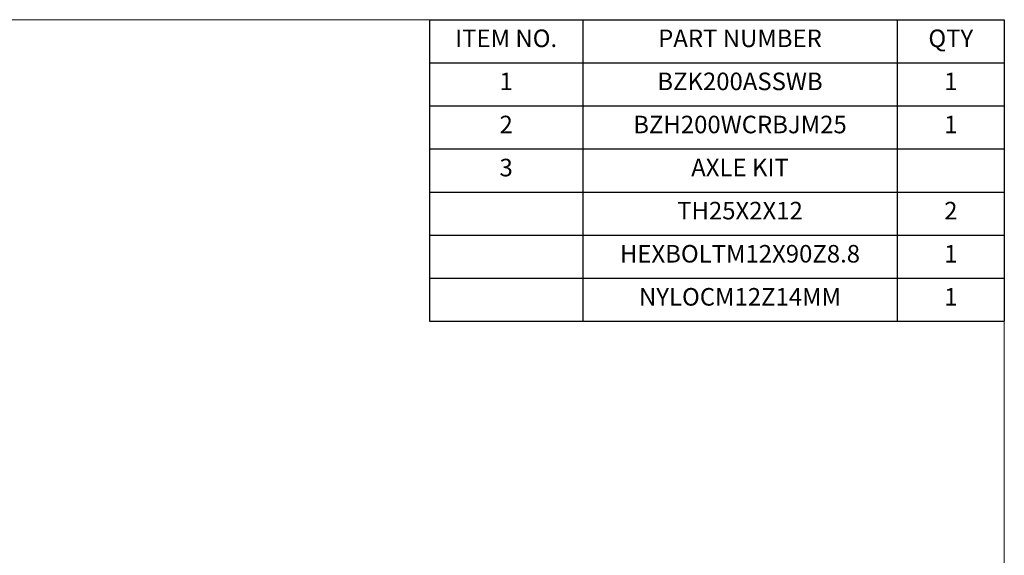
# Model space of a CAD drawing. Units: millimetres. Extents: x 10 to 287, y 10 to 200.
# Drawn here: x 147 to 287, y 124 to 200 of the extents above; entities that cross this region are included whole.
import ezdxf

# ---------------------------------------------------------------- set-up
doc = ezdxf.new("R2010")
doc.units = ezdxf.units.MM
doc.header["$LTSCALE"] = 0.75
doc.layers.add('Custom Tables', color=7, linetype='Continuous', lineweight=13)
doc.layers.add('TITLEBLOCK', color=7, linetype='Continuous', lineweight=18)
doc.styles.get("Standard").update_dxf_attribs({"font": 'arial.ttf'})

# ---------------------------------------------------------------- blocks, each defined once
blk = doc.blocks.new('BIL C&W DRAWING SHEET')
at = {"layer": 'TITLEBLOCK', "lineweight": 13}
blk.add_lwpolyline([(-277, 190), (0, 190), (0, 0), (-277, 0)], close=True, dxfattribs=at)
blk = doc.blocks.new('*T22')
at = {"layer": 'Custom Tables', "color": 0, "linetype": 'ByBlock', "lineweight": -2, "transparency": 16777216}
for p, q in [((0, 0), (81.87, 0)), ((0, 0), (0, -42.93)), ((21.82, 0), (21.82, -42.93)), ((66.63, 0), (66.63, -42.93)), ((81.87, 0), (81.87, -42.93)), ((0, -6.13), (81.87, -6.13)), ((0, -12.27), (81.87, -12.27)), ((0, -18.4), (81.87, -18.4)), ((0, -24.53), (81.87, -24.53)), ((0, -30.67), (81.87, -30.67)), ((0, -36.8), (81.87, -36.8)), ((0, -42.93), (81.87, -42.93))]:
    blk.add_line(p, q, dxfattribs=at)
at = {"layer": 'Custom Tables', "color": 0, "transparency": 16777216, "char_height": 2.5, "attachment_point": 2}
for s, insert, width in [('ITEM NO.', (10.91, -1.4), 19.0172), ('PART NUMBER', (44.22, -1.4), 42.0136), ('QTY', (74.25, -1.4), 12.4386), ('1', (10.91, -7.53), 19.0172), ('BZK200ASSWB', (44.22, -7.53), 42.0136), ('1', (74.25, -7.53), 12.4386), ('2', (10.91, -13.67), 19.0172), ('BZH200WCRBJM25', (44.22, -13.67), 42.0136), ('1', (74.25, -13.67), 12.4386), ('3', (10.91, -19.8), 19.0172), ('AXLE KIT', (44.22, -19.8), 42.0136), ('TH25X2X12', (44.22, -25.93), 42.0136), ('2', (74.25, -25.93), 12.4386), ('HEXBOLTM12X90Z8.8', (44.22, -32.07), 42.0136), ('1', (74.25, -32.07), 12.4386), ('NYLOCM12Z14MM', (44.22, -38.2), 42.0136), ('1', (74.25, -38.2), 12.4386)]:
    blk.add_mtext(s, dxfattribs=dict(at, insert=insert, width=width))

msp = doc.modelspace()

# ---------------------------------------------------------------- block references
msp.add_blockref('*T22', (205.130584, 200))
at = {"layer": 'TITLEBLOCK'}
msp.add_blockref('BIL C&W DRAWING SHEET', (287, 10), dxfattribs=at)

doc.saveas('drawing.dxf')
